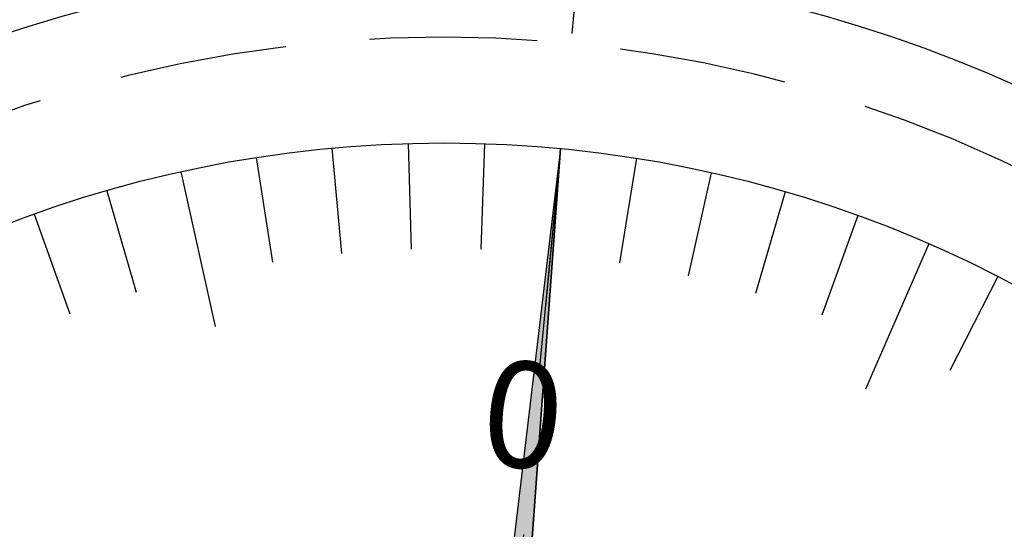
# Model space of a CAD drawing. Extents: x 249 to 649, y 176 to 459.
# Drawn here: x 492 to 510, y 392 to 401 of the extents above; entities that cross this region are included whole.
import ezdxf

# ---------------------------------------------------------------- set-up
doc = ezdxf.new("R2010")
doc.units = 0
doc.linetypes.add('CENTER2', pattern=[28.575, 19.05, -3.175, 3.175, -3.175])
doc.linetypes.add('HIDDEN2', pattern=[4.7625, 3.175, -1.5875])
for name, color, linetype in [('中心線', 4, 'CENTER2'), ('外形線', 7, 'CONTINUOUS'), ('文字', 6, 'CONTINUOUS'), ('目盛', 72, 'CONTINUOUS'), ('針', 5, 'CONTINUOUS'), ('隠れ線2', 1, 'HIDDEN2')]:
    doc.layers.add(name, color=color, linetype=linetype)
doc.styles.add('STYLE3', font='romans.shx', dxfattribs={"bigfont": 'bigfont.shx'})

# ---------------------------------------------------------------- blocks, each defined once
blk = doc.blocks.new('*U13')
at = {"layer": '針', "linetype": 'CONTINUOUS'}
for p, q in [((501.979, 398.783), (499.417, 377.382)), ((500.418, 377.382), (501.979, 398.783)), ((499.919, 377.382), (499.413, 377.345)), ((499.413, 377.345), (499.417, 377.382)), ((499.919, 377.382), (500.056, 377.345)), ((500.408, 377.249), (500.056, 377.345)), ((500.415, 377.345), (500.408, 377.249)), ((500.418, 377.382), (500.415, 377.345))]:
    blk.add_line(p, q, dxfattribs=at)
for points in [[(501.979, 398.783), (499.417, 377.382), (500.418, 377.382)], [(499.919, 377.382), (500.056, 377.345), (500.415, 377.345)]]:
    blk.add_solid(points, dxfattribs=at)
at = {"layer": '針', "linetype": 'CONTINUOUS', "extrusion": (0, 0, -1)}
for points in [[(-499.417, 377.382), (-499.919, 377.382), (-499.413, 377.345)], [(-499.919, 377.382), (-500.418, 377.382), (-500.415, 377.345)], [(-500.056, 377.345), (-500.415, 377.345), (-500.408, 377.249)]]:
    blk.add_solid(points, dxfattribs=at)

msp = doc.modelspace()

# ---------------------------------------------------------------- linework, layer by layer
at = {"layer": '中心線'}
msp.add_line((504.015, 419.924), (494.266, 318.672), dxfattribs=at)
at = {"layer": '外形線'}
for radius in [26.4, 23]:
    msp.add_circle((499.775, 375.889), radius, dxfattribs=at)
at = {"layer": '目盛'}
for p, q in [((499.093, 398.879), (499.152, 396.88)), ((500.538, 398.876), (500.471, 396.878)), ((497.65, 398.791), (497.835, 396.799)), ((501.979, 398.783), (501.692, 395.797)), ((496.217, 398.612), (496.526, 396.636)), ((503.413, 398.6), (503.096, 396.625)), ((494.797, 398.344), (495.446, 395.415)), ((504.831, 398.326), (504.392, 396.375)), ((493.397, 397.987), (493.951, 396.065)), ((506.23, 397.965), (505.669, 396.045)), ((492.022, 397.543), (492.696, 395.66)), ((507.604, 397.516), (506.923, 395.635)), ((508.946, 396.982), (507.75, 394.23)), ((510.252, 396.364), (509.341, 394.584))]:
    msp.add_line(p, q, dxfattribs=at)
at = {"layer": '針', "linetype": 'CONTINUOUS'}
for q in [(499.413, 377.345), (500.408, 377.249)]:
    msp.add_line((501.979, 398.783), q, dxfattribs=at)
at = {"layer": '隠れ線2'}
msp.add_arc((499.775, 375.889), 25, 325.8994, 186.927, dxfattribs=at)

# ---------------------------------------------------------------- block references
at = {"layer": '針', "linetype": 'CONTINUOUS'}
msp.add_blockref('*U13', (0, 0), dxfattribs=at)

# ---------------------------------------------------------------- texts
at = {"layer": '文字', "style": 'STYLE3'}
msp.add_text('0', height=2, rotation=354.5, dxfattribs=at).set_placement((500.42, 392.827))

doc.saveas('drawing.dxf')
